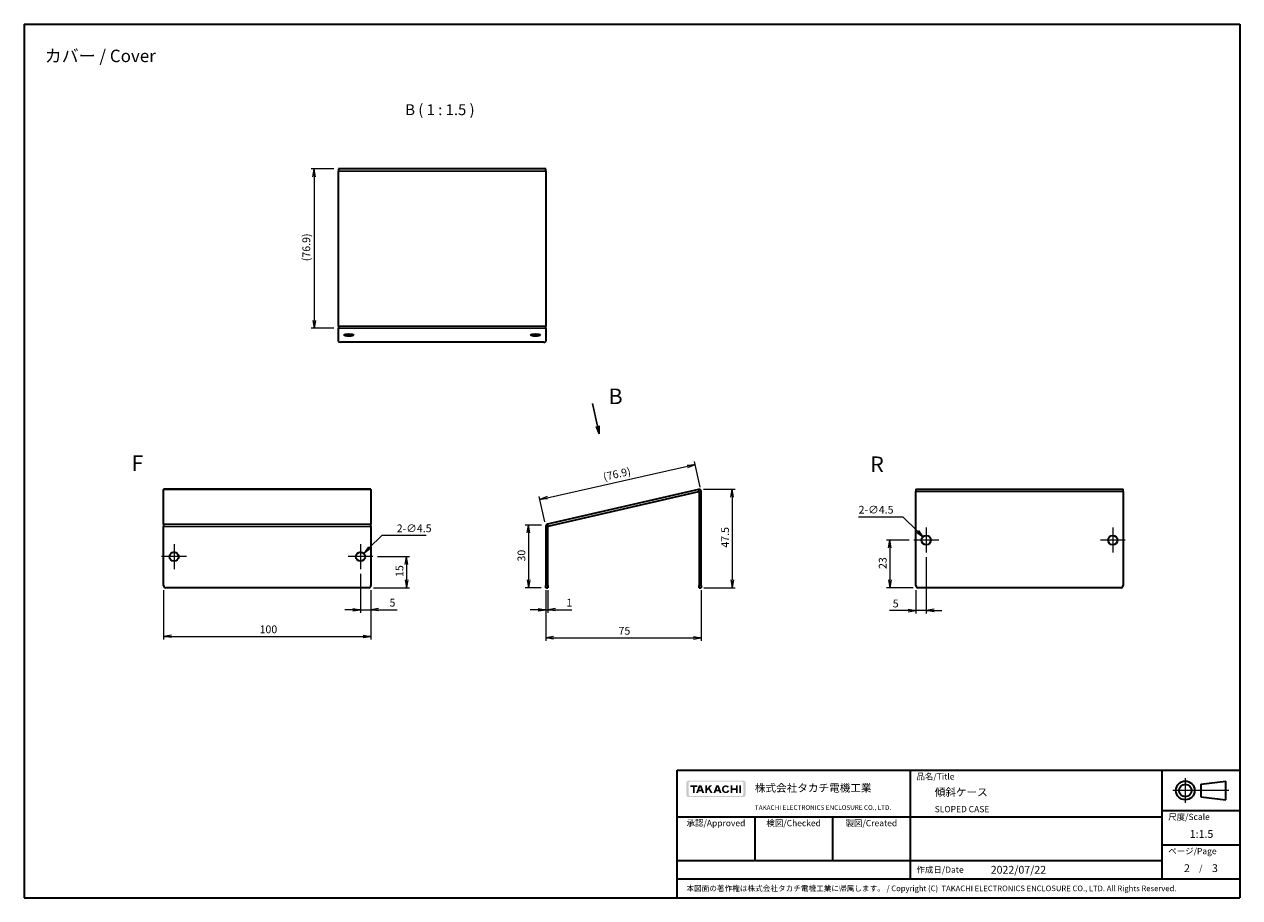
# Model space of a CAD drawing. Units: millimetres. Extents: x 22 to 1801, y 12 to 434.
# Drawn here: x 618 to 1205, y 12 to 434 of the extents above; entities that cross this region are included whole.
import ezdxf
from ezdxf.enums import TextEntityAlignment as Align

# ---------------------------------------------------------------- set-up
doc = ezdxf.new("R2010")
doc.units = ezdxf.units.MM
doc.header["$LTSCALE"] = 1.5
doc.layers.get('Defpoints').update_dxf_attribs({"lineweight": 25})
for name, color, linetype, lineweight in [('Border (ISO)', 7, 'Continuous', 35), ('Center Mark (ISO)', 131, 'Continuous', 18), ('Dimension (ISO)', 7, 'Continuous', 18), ('Dimension (ISO) @ 1', 7, 'Continuous', 18), ('Hatch (ISO)', 1, 'Continuous', 18), ('Section Line (ISO)', 7, 'Continuous', 25), ('Symbol (ISO)', 7, 'Continuous', 18), ('Symbol (ISO) @ 1', 7, 'Continuous', 18), ('Title (ISO)', 7, 'Continuous', 35), ('Visible (ISO)', 7, 'Continuous', 35), ('Visible Narrow (ISO)', 7, 'Continuous', 25)]:
    doc.layers.add(name, color=color, linetype=linetype, lineweight=lineweight)
doc.styles.add('Note Text (TK)', font='MS PGothic.ttf')
doc.styles.add('文字スタイル40', font='MS PGothic.ttf')
doc.styles.add('文字スタイル41', font='MS PGothic.ttf')
doc.styles.add('文字スタイル67', font='arial.ttf')
doc.styles.add('文字スタイル88', font='tahoma.ttf')
doc.dimstyles.new('Default - Method 1b (TK)', dxfattribs={"dimscale": 1.5, "dimtxt": 2.5, "dimasz": 2.5, "dimexe": 1, "dimexo": 1.499999999999999, "dimgap": 1, "dimtad": 1, "dimtoh": 1, "dimdsep": 46, "dimtxsty": 'Note Text (TK)', "dimblk": 'OPEN', "dimcen": 0.09, "dimdle": 5, "dimclrd": 100, "dimclre": 100, "dimclrt": 7, "dimadec": 1, "dimazin": 1, "dimtfac": 1, "dimtmove": 0, "dimatfit": 3, "dimldrblk": 'OPEN', "dimfxl": 1, "dimtolj": 1, "dimlwd": -1, "dimlwe": -1, "dimarcsym": 0})

# ---------------------------------------------------------------- blocks, each defined once
blk = doc.blocks.new('図面枠 tk図枠')
at = {"layer": 'Border (ISO)'}
for p, q in [((14.49999999999999, 289), (405.4999999999999, 289)), ((14.49999999999999, 289), (14.50000000000001, 8.000000000000007)), ((405.4999999999999, 289), (405.4999999999999, 8.000000000000007)), ((14.50000000000001, 8.000000000000007), (405.4999999999999, 8.000000000000007))]:
    blk.add_line(p, q, dxfattribs=at)
blk = doc.blocks.new('表題欄 tk表題欄')
at = {"layer": 'Hatch (ISO)'}
h = blk.add_hatch(color=256, dxfattribs=at)
edge = h.paths.add_edge_path(flags=0)
edge.add_arc((95.444849922821, 237.346881026017), 0.5958259999999996, 269.9999999999897, 360)
edge.add_line((96.040675922821, 237.3468810260171), (96.04067592282095, 240.7585970260168))
edge.add_arc((95.44484992282096, 240.7585970260169), 0.5958259999999996, 0, 90.0000000000068)
edge.add_line((95.44484992282091, 241.3544230260169), (79.00658192282103, 241.3544230260169))
edge.add_arc((79.00658192282103, 240.7585970260169), 0.5958259999999996, 90, 180)
edge.add_line((78.41075592282102, 240.7585970260168), (78.41075592282081, 237.3468810260171))
edge.add_arc((79.00658192282081, 237.3468810260168), 0.5958259999999996, 180, 270.0000000000205)
edge.add_line((79.00658192282103, 236.7510550260168), (95.44484992282091, 236.751055026017))
edge = h.paths.add_edge_path()
edge.add_line((77.70882392282107, 241.0034570260169), (77.70882392282107, 237.1020210260171))
edge.add_arc((78.41075592282097, 237.102021026017), 0.7019319999998935, 180, 270.000000000008)
edge.add_line((78.41075592282105, 236.4000890260172), (96.04067592282101, 236.4000890260172))
edge.add_arc((96.040675922821, 237.102021026017), 0.7019319999998921, 270, 360)
edge.add_line((96.7426079228209, 237.1020210260171), (96.74260792282098, 241.0034570260169))
edge.add_arc((96.04067592282107, 241.003457026017), 0.7019319999998921, 0, 90.00000000000873)
edge.add_line((96.04067592282095, 241.705389026017), (78.41075592282105, 241.7053890260169))
edge.add_arc((78.41075592282105, 241.0034570260169), 0.7019319999999984, 90.00000000000072, 180)
for points in [[(78.94128592282102, 240.1954190260171), (78.94128592282102, 239.7056990260171), (79.79013392282097, 239.7056990260171), (79.79013392282097, 237.7060090260171), (80.37779792282102, 237.7060090260171), (80.37779792282102, 239.7056990260171), (81.22664592282104, 239.7056990260171), (81.22664592282104, 240.1954190260171)], [(85.55355153134052, 237.7060090260171), (84.81294043548178, 238.9396854897348), (84.28739592282106, 238.3724785432585), (84.28739592282106, 237.7060090260171), (83.76502792282103, 237.7060090260171), (83.76502792282103, 240.1954190260171), (84.28739592282106, 240.1954190260171), (84.28739592282106, 239.1472136578642), (85.2586086041826, 240.1954190260171), (85.97643794456017, 240.1954190260171), (85.18872726044239, 239.3452627384302), (86.172817922821, 237.7060090260171)], [(91.96090243223207, 240.1954190260171), (91.96090243223207, 237.7060090260171), (92.4791894322321, 237.7060090260171), (92.4791894322321, 238.7058540260171), (93.63819343223211, 238.7058540260171), (93.63819343223211, 237.7060090260171), (94.15648043223207, 237.7060090260171), (94.15648043223207, 240.1954190260171), (93.63819343223211, 240.1954190260171), (93.63819343223211, 239.195574026017), (92.4791894322321, 239.195574026017), (92.4791894322321, 240.1954190260171)], [(94.71149643223212, 240.1954190260171), (94.71149643223212, 237.7060090260171), (95.2338644322322, 237.7060090260171), (95.2338644322322, 240.1954190260171)]]:
    blk.add_hatch(color=256, dxfattribs=at).paths.add_polyline_path(points)
h = blk.add_hatch(color=256, dxfattribs=at)
h.paths.add_polyline_path([(82.45967999495221, 238.7589070260171), (81.8218998506899, 238.7589070260171), (82.14078992282104, 239.627313026017)], flags=0)
h.paths.add_polyline_path([(82.64850318183746, 238.2447010260171), (81.63307666380464, 238.2447010260171), (81.43526189659153, 237.7060090260171), (80.81854592282102, 237.7060090260171), (81.73268992282102, 240.1954190260171), (82.54888992282102, 240.1954190260171), (83.46303392282098, 237.7060090260171), (82.84631794905052, 237.7060090260171)])
h = blk.add_hatch(color=256, dxfattribs=at)
h.paths.add_polyline_path([(87.39654585068993, 238.7589070260171), (88.03432599495216, 238.7589070260171), (87.71543592282107, 239.627313026017)], flags=0)
h.paths.add_polyline_path([(87.00990789659151, 237.7060090260171), (87.20772266380467, 238.2447010260171), (88.22314918183736, 238.2447010260171), (88.42096394905047, 237.7060090260171), (89.03767992282091, 237.7060090260171), (88.123535922821, 240.1954190260171), (87.30733592282104, 240.1954190260171), (86.39319192282105, 237.7060090260171)])
h = blk.add_hatch(color=256, dxfattribs=at)
edge = h.paths.add_edge_path()
edge.add_arc((90.39257192282079, 238.9507140260171), 1.273272000000011, 38.55054079078439, 336.5820184016556)
edge.add_line((91.56096443223191, 238.4446700260172), (91.04202846323602, 238.6694270587604))
edge.add_ellipse((90.392571922821, 238.9507140260171), major_axis=(0, -0.7998759999999119), ratio=0.8673469387756529, start_angle=128.5505407907963, end_angle=426.582018401653, ccw=False)
edge.add_line((90.96328818027123, 239.4055047731898), (91.38834540645578, 239.7442231660233))
at = {"layer": 'Title (ISO)'}
for p, q in [((74.70882392282105, 245.052739026017), (255.7088239228211, 245.052739026017)), ((74.70882392282105, 204.052739026017), (74.70882392282105, 245.052739026017)), ((149.7088239228211, 245.052739026017), (149.7088239228211, 210.052739026017)), ((230.7088239228211, 245.052739026017), (230.7088239228211, 210.052739026017)), ((255.7088239228211, 245.052739026017), (255.7088239228211, 204.052739026017)), ((243.2088239228211, 240.552739026017), (251.2088239228211, 241.552739026017)), ((243.2088239228211, 240.552739026017), (243.2088239228211, 236.552739026017)), ((251.2088239228211, 235.552739026017), (251.2088239228211, 241.552739026017)), ((243.2088239228211, 236.552739026017), (251.2088239228211, 235.552739026017)), ((230.7088239228211, 232.052739026017), (255.7088239228211, 232.052739026017)), ((74.70882392282105, 230.052739026017), (230.7088239228211, 230.0527390260171)), ((99.70882392282105, 230.052739026017), (99.70882392282108, 216.052739026017)), ((124.708823922821, 230.052739026017), (124.708823922821, 216.052739026017)), ((230.7088239228211, 221.052739026017), (255.7088239228211, 221.052739026017)), ((74.70882392282105, 216.052739026017), (230.7088239228211, 216.052739026017)), ((255.7088239228211, 210.052739026017), (74.70882392282105, 210.052739026017)), ((74.70882392282105, 204.052739026017), (255.7088239228211, 204.052739026017))]:
    blk.add_line(p, q, dxfattribs=at)
at = {"layer": 'Title (ISO)', "color": 4, "linetype": 'Continuous', "lineweight": 18}
for p, q in [((238.2088239228211, 242.5527390260171), (238.2088239228211, 234.552739026017)), ((252.2088239228211, 238.552739026017), (234.2088239228211, 238.552739026017))]:
    blk.add_line(p, q, dxfattribs=at)
at = {"layer": 'Title (ISO)'}
for radius in [3, 2]:
    blk.add_circle((238.2088239228211, 238.5527390260171), radius, dxfattribs=at)
at = {"layer": 'Title (ISO)', "color": 1, "char_height": 2.000000029802322, "line_spacing_factor": 1.5, "style": 'Note Text (TK)'}
for s, insert, attachment_point in [('\\fＭＳ Ｐゴシック|b0|i0;{\\H2.0000;品名/Title}', (151.708823922821, 243.052739026017), 4), ('\\fＭＳ Ｐゴシック|b0|i0;{\\H2.0000;尺度/Scale}', (232.7088239228211, 230.052739026017), 4), ('\\fＭＳ Ｐゴシック|b0|i0;{\\H2.0000;承認/Approved}', (87.20882392282105, 228.052739026017), 5), ('\\fＭＳ Ｐゴシック|b0|i0;{\\H2.0000;検図/Checked}', (112.208823922821, 228.0527390260171), 5), ('\\fＭＳ Ｐゴシック|b0|i0;{\\H2.0000;製図/Created}', (137.208823922821, 228.052739026017), 5), ('\\fＭＳ Ｐゴシック|b0|i0;{\\H2.0000;ページ/Page}', (232.7088239228211, 219.052739026017), 4), ('\\fＭＳ Ｐゴシック|b0|i0;{\\H2.0000;作成日/Date}', (151.708823922821, 213.052739026017), 4)]:
    blk.add_mtext(s, dxfattribs=dict(at, insert=insert, attachment_point=attachment_point))
at = {"layer": 'Title (ISO)', "color": 7, "line_spacing_factor": 1.5, "style": 'Note Text (TK)'}
for s, insert, char_height, attachment_point in [('株式会社タカチ電機工業', (99.74260792282095, 239.052739026017), 2.5, 4), ('\\fArial|b0|i0;{\\H1.4986;TAKACHI ELECTRONICS ENCLOSURE CO., LTD.}', (99.74260792282095, 233.052739026017), 1.49859994649887, 4), ('\\fＭＳ Ｐゴシック|b0|i0;{\\H2.0000;/}', (243.2088239228211, 213.5527390260171), 2.000000029802322, 5), ('\\fMS PGothic|b0|i0;{\\H1.8000;本図面の著作権は株式会社タカチ電機工業に帰属します。 / Copyright (C)\xa0 TAKACHI ELECTRONICS ENCLOSURE CO., LTD. All Rights Reserved.}', (77.70882392282107, 207.052739026017), 1.800000071525573, 4)]:
    blk.add_mtext(s, dxfattribs=dict(at, insert=insert, char_height=char_height, attachment_point=attachment_point))
at = {"layer": 'Title (ISO)', "color": 7}
for tag, p, height, style in [('<品名>_001', (157.5951875591847, 236.7530231169261), 2.5, 'Note Text (TK)'), ('<Title>_001', (157.5833123247707, 231.5520568828656), 2.000000029802322, '文字スタイル67'), ('<型番>_001', (157.5895057362616, 220.0527389664124), 3.000000119209289, '文字スタイル40'), ('<尺度>_001', (239.6434830137302, 223.302739026017), 2.5, 'Note Text (TK)'), ('<総ページ数>_001', (246.7997330137301, 212.302739026017), 2.5, 'Note Text (TK)'), ('作成日_001', (175.617914831912, 211.7814322078352), 2.5, 'Note Text (TK)'), ('<ページ_No.>_001', (237.9488807410029, 212.302739026017), 2.5, 'Note Text (TK)')]:
    blk.add_attdef(tag, p, '', height=height, dxfattribs=dict(at, style=style))
at = {"layer": 'Title (ISO)', "color": 7, "style": 'Note Text (TK)'}
blk.add_attdef('<部品サイズ>', text='', height=2.5, dxfattribs=at).set_placement((112.208823922821, 213.052739026017), align=Align.MIDDLE_CENTER)
blk = doc.blocks.new('_Open')
at = {"color": 0, "linetype": 'ByBlock', "lineweight": -2}
for p, q in [((-1, 0.1666666666666666), (0, 0)), ((-1, -0.1666666666666666), (0, 0)), ((0, 0), (-1, 0))]:
    blk.add_line(p, q, dxfattribs=at)
blk = doc.blocks.new('*D102')
at = {"layer": 'Defpoints', "color": 0}
for p in [(869.9048267413052, 162.5883227153349), (870.9048267413052, 162.5883227153349), (870.9048267413052, 150.9899087278038)]:
    blk.add_point(p, dxfattribs=at)
at = {"layer": 'Dimension (ISO)', "color": 100}
for p, q in [((869.9048267413052, 160.3383227153349), (869.9048267413052, 149.4899087278038)), ((870.9048267413052, 160.3383227153349), (870.9048267413052, 149.4899087278038)), ((866.1548267413051, 150.9899087278038), (862.4048267413051, 150.9899087278038)), ((869.9048267413052, 150.9899087278038), (870.9048267413052, 150.9899087278038)), ((874.6548267413052, 150.9899087278038), (882.534088121769, 150.9899087278038))]:
    blk.add_line(p, q, dxfattribs=at)
at = {"layer": 'Dimension (ISO)', "color": 100, "xscale": 3.75, "yscale": 3.75, "zscale": 3.75}
blk.add_blockref('_Open', (869.9048267413052, 150.9899087278038), dxfattribs=at)
at = {"layer": 'Dimension (ISO)', "color": 100, "xscale": 3.75, "yscale": 3.75, "zscale": 3.75, "rotation": 180}
blk.add_blockref('_Open', (870.9048267413052, 150.9899087278038), dxfattribs=at)
at = {"layer": 'Dimension (ISO)', "color": 7, "insert": (879.9048267581325, 154.3649087278038), "char_height": 3.75, "attachment_point": 4, "style": 'Note Text (TK)'}
blk.add_mtext('\\A1;1', dxfattribs=at)
blk = doc.blocks.new('*D101')
at = {"layer": 'Defpoints', "color": 0}
for p in [(869.9048267413052, 162.5883227153349), (944.9048267413065, 162.5883227153351), (944.9048267413065, 137.4173040260786)]:
    blk.add_point(p, dxfattribs=at)
at = {"layer": 'Dimension (ISO)', "color": 100}
for p, q in [((869.9048267413052, 160.3383227153349), (869.9048267413052, 135.9173040260786)), ((944.9048267413065, 160.3383227153351), (944.9048267413065, 135.9173040260786)), ((873.6548267413052, 137.4173040260786), (941.1548267413065, 137.4173040260786))]:
    blk.add_line(p, q, dxfattribs=at)
at = {"layer": 'Dimension (ISO)', "color": 100, "xscale": 3.75, "yscale": 3.75, "zscale": 3.75, "rotation": 180}
blk.add_blockref('_Open', (869.9048267413052, 137.4173040260786), dxfattribs=at)
at = {"layer": 'Dimension (ISO)', "color": 100, "xscale": 3.75, "yscale": 3.75, "zscale": 3.75}
blk.add_blockref('_Open', (944.9048267413065, 137.4173040260786), dxfattribs=at)
at = {"layer": 'Dimension (ISO)', "color": 7, "insert": (904.9971562867604, 140.7923040260786), "char_height": 3.75, "attachment_point": 4, "style": 'Note Text (TK)'}
blk.add_mtext('\\A1;75', dxfattribs=at)
blk = doc.blocks.new('*D100')
at = {"layer": 'Defpoints', "color": 0}
for p in [(780.4899259110288, 170.5883227153349), (785.4899259110289, 162.5883227153349), (785.4899259110289, 150.9899088582549)]:
    blk.add_point(p, dxfattribs=at)
at = {"layer": 'Dimension (ISO)', "color": 100}
for p, q in [((780.4899259110288, 168.3383227153349), (780.4899259110288, 149.4899088582549)), ((785.4899259110289, 160.3383227153349), (785.4899259110289, 149.4899088582549)), ((776.7399259110288, 150.9899088582549), (772.9899259110289, 150.9899088582549)), ((780.4899259110288, 150.9899088582549), (785.4899259110289, 150.9899088582549)), ((789.2399259110288, 150.9899088582549), (798.1632213979589, 150.9899088582549))]:
    blk.add_line(p, q, dxfattribs=at)
at = {"layer": 'Dimension (ISO)', "color": 100, "xscale": 3.75, "yscale": 3.75, "zscale": 3.75}
blk.add_blockref('_Open', (780.4899259110288, 150.9899088582549), dxfattribs=at)
at = {"layer": 'Dimension (ISO)', "color": 100, "xscale": 3.75, "yscale": 3.75, "zscale": 3.75, "rotation": 180}
blk.add_blockref('_Open', (785.4899259110289, 150.9899088582549), dxfattribs=at)
at = {"layer": 'Dimension (ISO)', "color": 7, "insert": (794.4899259434134, 154.3649088582549), "char_height": 3.75, "attachment_point": 4, "style": 'Note Text (TK)'}
blk.add_mtext('\\A1;5', dxfattribs=at)
blk = doc.blocks.new('*D99')
at = {"layer": 'Defpoints', "color": 0}
for p in [(685.4899259110289, 162.5883227153349), (785.4899259110289, 162.5883227153349), (785.4899259110289, 138.1316519463449)]:
    blk.add_point(p, dxfattribs=at)
at = {"layer": 'Dimension (ISO)', "color": 100}
for p, q in [((685.4899259110289, 160.3383227153349), (685.4899259110289, 136.6316519463449)), ((785.4899259110289, 160.3383227153349), (785.4899259110289, 136.6316519463449)), ((689.2399259110288, 138.1316519463449), (781.7399259110288, 138.1316519463449))]:
    blk.add_line(p, q, dxfattribs=at)
at = {"layer": 'Dimension (ISO)', "color": 100, "xscale": 3.75, "yscale": 3.75, "zscale": 3.75, "rotation": 180}
blk.add_blockref('_Open', (685.4899259110289, 138.1316519463449), dxfattribs=at)
at = {"layer": 'Dimension (ISO)', "color": 100, "xscale": 3.75, "yscale": 3.75, "zscale": 3.75}
blk.add_blockref('_Open', (785.4899259110289, 138.1316519463449), dxfattribs=at)
at = {"layer": 'Dimension (ISO)', "color": 7, "insert": (731.7825395473924, 141.5066519463449), "char_height": 3.75, "attachment_point": 4, "style": 'Note Text (TK)'}
blk.add_mtext('\\A1;100', dxfattribs=at)
blk = doc.blocks.new('*D98')
at = {"layer": 'Defpoints', "color": 0}
for p in [(786.4899259110293, 176.5883227153349), (784.4899259110293, 161.588322715335), (802.6528428766487, 161.588322715335)]:
    blk.add_point(p, dxfattribs=at)
at = {"layer": 'Dimension (ISO)', "color": 100}
for p, q in [((788.7399259110293, 176.5883227153349), (804.1528428766486, 176.5883227153349)), ((802.6528428766487, 172.838322715335), (802.6528428766487, 165.338322715335)), ((786.7399259110293, 161.588322715335), (804.1528428766486, 161.588322715335))]:
    blk.add_line(p, q, dxfattribs=at)
at = {"layer": 'Dimension (ISO)', "color": 100, "xscale": 3.75, "yscale": 3.75, "zscale": 3.75}
for p, rotation in [((802.6528428766487, 176.5883227153349), 90), ((802.6528428766487, 161.588322715335), 270)]:
    blk.add_blockref('_Open', p, dxfattribs=dict(at, rotation=rotation))
at = {"layer": 'Dimension (ISO)', "color": 7, "insert": (799.2778428766484, 166.7871863516985), "char_height": 3.75, "attachment_point": 4, "rotation": 90, "style": 'Note Text (TK)'}
blk.add_mtext('\\A1;15', dxfattribs=at)
blk = doc.blocks.new('*D97')
at = {"layer": 'Defpoints', "color": 0}
for p in [(1053.501310218036, 178.588322715335), (1048.501310218036, 162.5883227153351), (1048.501310218036, 150.5813431546118)]:
    blk.add_point(p, dxfattribs=at)
at = {"layer": 'Dimension (ISO)', "color": 100}
for p, q in [((1053.501310218036, 176.338322715335), (1053.501310218036, 149.0813431546118)), ((1048.501310218036, 160.3383227153351), (1048.501310218036, 149.0813431546118)), ((1044.751310218036, 150.5813431546118), (1035.828014731106, 150.5813431546118)), ((1053.501310218036, 150.5813431546118), (1048.501310218036, 150.5813431546118)), ((1057.251310218036, 150.5813431546118), (1061.001310218036, 150.5813431546118))]:
    blk.add_line(p, q, dxfattribs=at)
at = {"layer": 'Dimension (ISO)', "color": 100, "xscale": 3.75, "yscale": 3.75, "zscale": 3.75}
blk.add_blockref('_Open', (1048.501310218036, 150.5813431546118), dxfattribs=at)
at = {"layer": 'Dimension (ISO)', "color": 100, "xscale": 3.75, "yscale": 3.75, "zscale": 3.75, "rotation": 180}
blk.add_blockref('_Open', (1053.501310218036, 150.5813431546118), dxfattribs=at)
at = {"layer": 'Dimension (ISO)', "color": 7, "insert": (1037.328014731106, 153.9563431546118), "char_height": 3.75, "attachment_point": 4, "style": 'Note Text (TK)'}
blk.add_mtext('\\A1;5', dxfattribs=at)
blk = doc.blocks.new('*D96')
at = {"layer": 'Defpoints', "color": 0}
for p in [(1047.501310218036, 184.5883227153351), (1035.863119310991, 161.5883227153351), (1049.501310218036, 161.5883227153351)]:
    blk.add_point(p, dxfattribs=at)
at = {"layer": 'Dimension (ISO)', "color": 100}
for p, q in [((1045.251310218036, 184.5883227153351), (1034.363119310991, 184.5883227153351)), ((1035.863119310991, 180.8383227153351), (1035.863119310991, 165.3383227153351)), ((1047.251310218036, 161.5883227153351), (1034.363119310991, 161.5883227153351))]:
    blk.add_line(p, q, dxfattribs=at)
at = {"layer": 'Dimension (ISO)', "color": 100, "xscale": 3.75, "yscale": 3.75, "zscale": 3.75}
for p, rotation in [((1035.863119310991, 184.5883227153351), 90), ((1035.863119310991, 161.5883227153351), 270)]:
    blk.add_blockref('_Open', p, dxfattribs=dict(at, rotation=rotation))
at = {"layer": 'Dimension (ISO)', "color": 7, "insert": (1032.48811931099, 170.638038624426), "char_height": 3.75, "attachment_point": 4, "rotation": 90, "style": 'Note Text (TK)'}
blk.add_mtext('\\A1;23', dxfattribs=at)
blk = doc.blocks.new('*D95')
at = {"layer": 'Defpoints', "color": 0}
for p in [(1051.910319960366, 186.1793129730048), (1055.092300475706, 182.9973324576656)]:
    blk.add_point(p, dxfattribs=at)
at = {"layer": 'Dimension (ISO)', "color": 100}
for p, q in [((1020.850183509835, 195.8588376448722), (1042.230795288495, 195.8588376448723)), ((1042.230795288495, 195.8588376448723), (1049.258669530916, 188.8309634024539)), ((1053.366310218036, 184.5883227153352), (1053.636310218036, 184.5883227153352)), ((1053.501310218036, 184.4533227153353), (1053.501310218036, 184.7233227153351))]:
    blk.add_line(p, q, dxfattribs=at)
at = {"layer": 'Dimension (ISO)', "color": 100, "xscale": 3.75, "yscale": 3.75, "zscale": 3.75, "rotation": 315.0000000000087}
blk.add_blockref('_Open', (1051.910319960366, 186.1793129730048), dxfattribs=at)
at = {"layer": 'Dimension (ISO)', "color": 7, "insert": (1020.850183509835, 199.2338376448723), "char_height": 3.75, "attachment_point": 4, "style": 'Note Text (TK)'}
blk.add_mtext('\\A1;2-∅4.5', dxfattribs=at)
blk = doc.blocks.new('*D94')
at = {"layer": 'Defpoints', "color": 0}
for p in [(782.0809161686986, 178.1793129730044), (778.8989356533586, 174.9973324576655)]:
    blk.add_point(p, dxfattribs=at)
at = {"layer": 'Dimension (ISO)', "color": 100}
for p, q in [((790.7724976161438, 186.8708944204467), (784.7325665981487, 180.8309634024535)), ((812.1531093948039, 186.8708944204467), (790.7724976161438, 186.8708944204467)), ((780.3549259110285, 176.5883227153349), (780.6249259110286, 176.5883227153349)), ((780.4899259110286, 176.4533227153351), (780.4899259110286, 176.7233227153351))]:
    blk.add_line(p, q, dxfattribs=at)
at = {"layer": 'Dimension (ISO)', "color": 100, "xscale": 3.75, "yscale": 3.75, "zscale": 3.75, "rotation": 224.9999999999903}
blk.add_blockref('_Open', (782.0809161686986, 178.1793129730044), dxfattribs=at)
at = {"layer": 'Dimension (ISO)', "color": 7, "insert": (797.9627684857129, 190.2458944204466), "char_height": 3.75, "attachment_point": 4, "style": 'Note Text (TK)'}
blk.add_mtext('\\A1;2-∅4.5', dxfattribs=at)
blk = doc.blocks.new('*D93')
at = {"layer": 'Defpoints', "color": 0}
for p in [(943.8048267413056, 209.0854331865243), (943.904826741307, 161.5883227153351), (959.7988153860631, 161.5883227153351)]:
    blk.add_point(p, dxfattribs=at)
at = {"layer": 'Dimension (ISO)', "color": 100}
for p, q in [((946.0548267413056, 209.0854331865243), (961.298815386063, 209.0854331865243)), ((959.7988153860631, 205.3354331865243), (959.7988153860631, 165.3383227153351)), ((946.1548267413069, 161.5883227153351), (961.298815386063, 161.5883227153351))]:
    blk.add_line(p, q, dxfattribs=at)
at = {"layer": 'Dimension (ISO)', "color": 100, "xscale": 3.75, "yscale": 3.75, "zscale": 3.75}
for p, rotation in [((959.7988153860631, 209.0854331865243), 90), ((959.7988153860631, 161.5883227153351), 270)]:
    blk.add_blockref('_Open', p, dxfattribs=dict(at, rotation=rotation))
at = {"layer": 'Dimension (ISO)', "color": 7, "insert": (956.4238153860628, 180.9263665872933), "char_height": 3.75, "attachment_point": 4, "rotation": 90, "style": 'Note Text (TK)'}
blk.add_mtext('\\A1;47.5', dxfattribs=at)
blk = doc.blocks.new('2dTransSection1')
at = {"layer": 'Section Line (ISO)', "linetype": 'Continuous'}
for p, q in [((197.2389526514892, 167.0066579072735), (198.9260855590661, 159.6988824213837)), ((198.4389005266734, 159.586406894212), (199.488463194925, 157.2629572594205)), ((198.9260855590661, 159.6988824213837), (199.488463194925, 157.2629572594205)), ((199.488463194925, 157.2629572594205), (199.4132705914587, 159.8113579485555))]:
    blk.add_line(p, q, dxfattribs=at)
at = {"layer": 'Section Line (ISO)', "insert": (202.4976170962601, 165.245734198602), "char_height": 5, "attachment_point": 7, "style": '文字スタイル88'}
blk.add_mtext('B', dxfattribs=at)
blk = doc.blocks.new('*D92')
at = {"layer": 'Defpoints', "color": 0}
for p in [(870.1439577687679, 191.8629949728845), (861.5122466449628, 161.588322715335), (869.9048267413056, 161.588322715335)]:
    blk.add_point(p, dxfattribs=at)
at = {"layer": 'Dimension (ISO)', "color": 100}
for p, q in [((867.8939577687678, 191.8629949728845), (860.0122466449628, 191.8629949728845)), ((861.5122466449628, 188.1129949728844), (861.5122466449628, 165.338322715335)), ((867.6548267413057, 161.588322715335), (860.0122466449628, 161.588322715335))]:
    blk.add_line(p, q, dxfattribs=at)
at = {"layer": 'Dimension (ISO)', "color": 100, "xscale": 3.75, "yscale": 3.75, "zscale": 3.75}
for p, rotation in [((861.5122466449628, 191.8629949728845), 90), ((861.5122466449628, 161.588322715335), 270)]:
    blk.add_blockref('_Open', p, dxfattribs=dict(at, rotation=rotation))
at = {"layer": 'Dimension (ISO)', "color": 7, "insert": (858.1372466449625, 174.2327611168369), "char_height": 3.75, "attachment_point": 4, "rotation": 90, "style": 'Note Text (TK)'}
blk.add_mtext('\\A1;30', dxfattribs=at)
blk = doc.blocks.new('*D91')
at = {"layer": 'Defpoints', "color": 0}
for p in [(941.9822715551, 221.0269619780541), (944.9048267413052, 207.9854331865242), (869.9048267413052, 191.1782288725831)]:
    blk.add_point(p, dxfattribs=at)
at = {"layer": 'Dimension (ISO)', "color": 100}
for p, q in [((870.6415151668073, 205.0397797309997), (938.3230279433928, 220.2069399111682)), ((944.4128135011736, 210.1809793535486), (941.6542627283458, 222.490659422737)), ((869.4128135011736, 193.3737750396074), (866.6542627283457, 205.6834551087967))]:
    blk.add_line(p, q, dxfattribs=at)
at = {"layer": 'Dimension (ISO)', "color": 100, "xscale": 3.75, "yscale": 3.75, "zscale": 3.75}
for p, rotation in [((941.9822715551, 221.0269619780541), 12.63107750301565), ((866.9822715550999, 204.2197576641139), 192.6310775030156)]:
    blk.add_blockref('_Open', p, dxfattribs=dict(at, rotation=rotation))
at = {"layer": 'Dimension (ISO)', "color": 7, "insert": (897.6897417053644, 215.0184278993649), "char_height": 3.75, "attachment_point": 4, "rotation": 12.63107750301565, "style": 'Note Text (TK)'}
blk.add_mtext('\\A1;(76.9)', dxfattribs=at)
blk = doc.blocks.new('*D90')
at = {"layer": 'Defpoints', "color": 0}
for p in [(769.8783389133006, 363.7045862981971), (758.1494372046121, 286.8178401795744), (769.8783389133006, 286.8178401795744)]:
    blk.add_point(p, dxfattribs=at)
at = {"layer": 'Dimension (ISO)', "color": 100}
for p, q in [((767.6283389133004, 363.7045862981971), (756.6494372046121, 363.7045862981971)), ((758.1494372046121, 359.9545862981971), (758.1494372046121, 290.5678401795744)), ((767.6283389133004, 286.8178401795744), (756.6494372046121, 286.8178401795744))]:
    blk.add_line(p, q, dxfattribs=at)
at = {"layer": 'Dimension (ISO)', "color": 100, "xscale": 3.75, "yscale": 3.75, "zscale": 3.75}
for p, rotation in [((758.1494372046121, 363.7045862981971), 90), ((758.1494372046121, 286.8178401795744), 270)]:
    blk.add_blockref('_Open', p, dxfattribs=dict(at, rotation=rotation))
at = {"layer": 'Dimension (ISO)', "color": 7, "insert": (754.326994022794, 319.1568098297947), "char_height": 3.75, "attachment_point": 4, "rotation": 90, "style": 'Note Text (TK)'}
blk.add_mtext('\\A1;(76.9)', dxfattribs=at)

msp = doc.modelspace()

# ---------------------------------------------------------------- linework, layer by layer
at = {"layer": 'Center Mark (ISO)', "linetype": 'Continuous'}
for p, q in [((1053.501310218036, 190.5883227153351), (1053.501310218036, 178.588322715335)), ((1143.501310218036, 190.5883227153351), (1143.501310218036, 178.588322715335)), ((690.4899259110289, 182.5883227153349), (690.4899259110289, 170.5883227153349)), ((780.4899259110288, 182.5883227153349), (780.4899259110288, 170.5883227153349)), ((1059.501310218036, 184.588322715335), (1047.501310218036, 184.588322715335)), ((1149.501310218036, 184.588322715335), (1137.501310218036, 184.588322715335)), ((696.4899259110288, 176.5883227153349), (684.4899259110288, 176.5883227153349)), ((786.4899259110289, 176.5883227153349), (774.4899259110288, 176.5883227153349))]:
    msp.add_line(p, q, dxfattribs=at)
at = {"layer": 'Visible (ISO)'}
for p, q in [((769.8783389133001, 363.704586298197), (769.8783389133001, 362.604586298197)), ((869.8783389133, 363.704586298197), (769.8783389133001, 363.704586298197)), ((869.8783389133001, 362.604586298197), (869.8783389133, 363.704586298197)), ((769.8783389133001, 287.8896472508381), (769.8783389133001, 362.604586298197)), ((869.8783389133001, 362.604586298197), (869.8783389133001, 287.8896472508381)), ((769.8783389133001, 287.8896472508381), (769.8783389133001, 286.8178401795743)), ((869.8783389133, 286.8178401795743), (869.8783389133001, 287.8896472508381)), ((769.8783389132982, 280.3865106459091), (769.8783389133001, 286.8178401795743)), ((869.8783389133001, 286.8178401795743), (869.8783389132982, 280.3865106459092)), ((868.8783389132982, 280.1615595915653), (770.8783389132982, 280.1615595915653)), ((685.4899259110508, 209.0854331865242), (685.4899259110506, 209.0572402577879)), ((785.4899259110506, 209.0854331865242), (685.4899259110508, 209.0854331865242)), ((685.4899259110291, 192.2500359438468), (685.4899259110506, 209.0572402577879)), ((785.4899259110506, 209.0572402577879), (785.4899259110506, 209.0854331865242)), ((785.4899259110506, 209.0572402577879), (785.4899259110291, 192.2500359438468)), ((943.5573805815268, 209.0572402577879), (870.757380581527, 192.2500359438468)), ((870.9823316358708, 191.2756658790616), (943.7823316358707, 208.0828701930027)), ((943.9048267413053, 207.9854331865242), (943.9048267413065, 162.5883227153351)), ((944.9048267413065, 162.5883227153351), (944.9048267413052, 207.9854331865242)), ((1048.501310218035, 209.0854331865242), (1048.501310218036, 207.9854331865242)), ((1048.501310218035, 209.0854331865242), (1148.501310218035, 209.0854331865242)), ((1048.501310218036, 162.5883227153351), (1048.501310218036, 207.9854331865242)), ((1148.501310218036, 207.9854331865242), (1148.501310218035, 209.0854331865242)), ((1148.501310218036, 207.9854331865242), (1148.501310218036, 162.5883227153351)), ((685.4899259110291, 192.2500359438468), (685.4899259110289, 191.178228872583)), ((685.4899259110289, 162.5883227153349), (685.4899259110289, 191.178228872583)), ((785.4899259110289, 191.178228872583), (785.4899259110291, 192.2500359438467)), ((785.4899259110289, 191.178228872583), (785.4899259110289, 162.5883227153349)), ((869.9048267413052, 191.1782288725831), (869.9048267413052, 162.5883227153349)), ((870.9048267413052, 162.5883227153349), (870.9048267413052, 191.1782288725831)), ((784.4899259110288, 161.5883227153349), (686.4899259110289, 161.5883227153349)), ((869.9048267413052, 161.5883227153349), (869.9048267413052, 162.5883227153349)), ((869.9048267413052, 161.5883227153349), (870.9048267413052, 161.5883227153349)), ((870.9048267413052, 162.5883227153349), (870.9048267413052, 161.5883227153349)), ((943.9048267413065, 161.588322715335), (943.9048267413065, 162.5883227153351)), ((943.9048267413065, 161.588322715335), (944.9048267413067, 161.5883227153351)), ((944.9048267413065, 162.5883227153351), (944.9048267413065, 161.5883227153351)), ((1147.501310218036, 161.588322715335), (1049.501310218036, 161.588322715335))]:
    msp.add_line(p, q, dxfattribs=at)
for centre in [(1053.501310218036, 184.588322715335), (1143.501310218036, 184.5883227153351), (690.4899259110289, 176.5883227153349), (780.4899259110288, 176.5883227153349)]:
    msp.add_circle(centre, 2.25, dxfattribs=at)
for centre, radius, start, end in [((943.8048267413051, 207.9854331865242), 1.09999999999998, 0, 102.9999999999974), ((943.8048267413051, 207.9854331865242), 0.0999999999999783, 0, 103.0000000000105), ((871.0048267413052, 191.1782288725831), 1.099999999999998, 102.9999999999974, 180), ((871.0048267413052, 191.1782288725831), 0.0999999999999979, 103.000000000004, 180), ((686.4899259110289, 162.5883227153349), 1, 180, 270), ((784.4899259110288, 162.5883227153349), 1, 270, 0), ((1049.501310218036, 162.5883227153351), 1, 180, 270), ((1147.501310218036, 162.5883227153351), 1, 270, 0)]:
    msp.add_arc(centre, radius, start, end, dxfattribs=at)
for centre in [(774.8783389132991, 283.5358254067233), (864.878338913299, 283.5358254067233)]:
    msp.add_ellipse(centre, major_axis=(2.25, 3e-16), ratio=0.2249510543438657, dxfattribs=at)
for centre, major_axis, ratio, start_param, end_param in [((774.8783389132991, 284.5101954715086), (2.25, 3.51e-14), 0.2249510543438659, 4.437849669770347, 4.986928290999014), ((864.878338913299, 284.5101954715086), (2.249999999999999, 3.51e-14), 0.224951054343866, 4.437849669770336, 4.986928290999003), ((770.8783389132982, 280.3865106459092), (-1, -1e-16), 0.2249510543438659, 0, 1.570796326794789), ((868.8783389132982, 280.3865106459092), (1, 1e-16), 0.2249510543438657, 4.712388980385915, 6.283185307182054)]:
    msp.add_ellipse(centre, major_axis=major_axis, ratio=ratio, start_param=start_param, end_param=end_param, dxfattribs=at)
at = {"layer": 'Visible Narrow (ISO)'}
for p, q in [((769.8783389133001, 362.604586298197), (869.8783389133001, 362.604586298197)), ((769.8783389133001, 287.8896472508381), (869.8783389133001, 287.8896472508381)), ((769.8783389133001, 286.8178401795743), (869.8783389133001, 286.8178401795743)), ((685.4899259110506, 209.0572402577879), (785.4899259110506, 209.0572402577879)), ((943.5573805815268, 209.0572402577879), (943.7823316358707, 208.0828701930027)), ((944.9048267413052, 207.9854331865242), (943.9048267413053, 207.9854331865242)), ((1148.501310218036, 207.9854331865242), (1048.501310218036, 207.9854331865242)), ((685.4899259110291, 192.2500359438468), (785.4899259110291, 192.2500359438468)), ((685.4899259110289, 191.178228872583), (785.4899259110289, 191.178228872583)), ((869.9048267413052, 191.1782288725831), (870.9048267413052, 191.1782288725831)), ((870.757380581527, 192.2500359438468), (870.9823316358708, 191.2756658790616)), ((870.9048267413052, 162.5883227153349), (869.9048267413052, 162.5883227153349)), ((944.9048267413065, 162.5883227153351), (943.9048267413065, 162.5883227153351))]:
    msp.add_line(p, q, dxfattribs=at)

# ---------------------------------------------------------------- block references
at = {"xscale": 1.5, "yscale": 1.5, "zscale": 1.5}
msp.add_blockref('図面枠 tk図枠', (596.4999999999999, 0), dxfattribs=at)
ref = msp.add_blockref('表題欄 tk表題欄', (821.1867641157683, -294.0791085390255), dxfattribs=dict(xscale=1.5, yscale=1.5, zscale=1.5))
ref.add_attrib('<品名>_001', '傾斜ケース', (1057.579545454545, 61.05042613636362), dxfattribs={"layer": 'Title (ISO)', "color": 7, "height": 3.75, "style": 'Note Text (TK)'})
ref.add_attrib('<尺度>_001', '1:1.5', (1180.651988636364, 40.87500000000002), dxfattribs={"layer": 'Title (ISO)', "color": 7, "height": 3.75, "style": 'Note Text (TK)'})
ref.add_attrib('作成日_001', '2022/07/22', (1084.613636363636, 23.59303977272726), dxfattribs={"layer": 'Title (ISO)', "color": 7, "height": 3.75, "style": 'Note Text (TK)'})
ref.add_attrib('<Title>_001', 'SLOPED CASE', (1057.561732602924, 53.24897678527283), dxfattribs={"layer": 'Title (ISO)', "color": 7, "height": 3.000000044703483, "style": '文字スタイル67'})
ref.add_attrib('<ページ_No.>_001', '2', (1177.886363636363, 24.375), dxfattribs={"layer": 'Title (ISO)', "color": 7, "height": 3.75, "style": 'Note Text (TK)'})
ref.add_attrib('<総ページ数>_001', '3', (1191.386363636363, 24.375), dxfattribs={"layer": 'Title (ISO)', "color": 7, "height": 3.75, "style": 'Note Text (TK)'})
at = {"layer": 'Section Line (ISO)', "xscale": 1.5, "yscale": 1.5, "zscale": 1.5}
msp.add_blockref('2dTransSection1', (596.4999999999999, 0), dxfattribs=at)

# ---------------------------------------------------------------- texts
at = {"layer": 'Symbol (ISO)', "color": 7, "insert": (802.0745400082194, 388.020128699135), "char_height": 5.249999910593032, "attachment_point": 7, "style": '文字スタイル41'}
msp.add_mtext('B ( 1 : 1.5 )', dxfattribs=at)
at = {"layer": 'Symbol (ISO)', "color": 7, "char_height": 7.5, "attachment_point": 4, "line_spacing_factor": 1.5, "style": 'Note Text (TK)'}
for s, insert, width in [('\\fArial|b1|i0;{\\H7.5000;F}', (669.9857283191387, 221.6860634185951), 7.702109204582754), ('\\fArial|b1|i0;{\\H7.5000;R}', (1026.515486252876, 221.1730986315248), 7.702109204582328)]:
    msp.add_mtext(s, dxfattribs=dict(at, insert=insert, width=width))
at = {"layer": 'Symbol (ISO) @ 1', "color": 7, "insert": (628.0966019152632, 418.2567394514731), "char_height": 6.000000089406967, "width": 72.7190147298967, "attachment_point": 4, "line_spacing_factor": 2, "style": 'Note Text (TK)'}
msp.add_mtext('\\fMS PGothic|b0|i0;{\\H6.0000;カバー / Cover}', dxfattribs=at)

# ---------------------------------------------------------------- dimensions: what is measured, and where the dimension line sits
at = {"layer": 'Dimension (ISO) @ 1', "color": 100}
for base, p1, p2, angle, picture, middle in [((758.1494372046121, 286.8178401795744), (769.8783389133001, 363.704586298197), (769.8783389133001, 286.8178401795743), 90, '*D90', (758.1494372046121, 325.2612132388856)), ((941.9822715551, 221.0269619780541), (869.9048267413052, 191.178228872583), (944.9048267413052, 207.9854331865242), 192.6310775030156, '*D91', (904.4822715550999, 212.6233598210839))]:
    dim = msp.add_linear_dim(base=base, p1=p1, p2=p2, angle=angle, text='(<>)', dimstyle='Default - Method 1b (TK)', override={"dimscale": 1, "dimtxt": 3.75, "dimasz": 3.75, "dimexe": 1.5, "dimexo": 2.249999999999999, "dimgap": 1.5, "dimtoh": 0, "dimdec": 1, "dimcen": 0.135, "dimtol": 0, "dimlim": 0, "dimtp": 0, "dimtm": 0, "dimtdec": 2, "dimtix": 0, "dimtofl": 0, "dimtmove": 0, "dimatfit": 1}, dxfattribs=at)
    dim.commit()
    dim.dimension.update_dxf_attribs({"geometry": picture, "text_midpoint": middle, "dimtype": 128})
for base, p1, p2, angle, override, picture, middle in [((959.7988153860631, 161.5883227153351), (943.8048267413051, 209.0854331865242), (943.9048267413065, 161.588322715335), 90, {"dimscale": 1, "dimtxt": 3.75, "dimasz": 3.75, "dimexe": 1.5, "dimexo": 2.249999999999999, "dimgap": 1.5, "dimtoh": 0, "dimdec": 2, "dimcen": 0.135, "dimtol": 0, "dimlim": 0, "dimtp": 0, "dimtm": 0, "dimtdec": 2, "dimtix": 0, "dimtofl": 0, "dimtmove": 0, "dimatfit": 1}, '*D93', (959.7988153860628, 185.3368779509296)), ((861.5122466449628, 161.588322715335), (870.1439577687675, 191.8629949728844), (869.9048267413052, 161.5883227153349), 90, {"dimscale": 1, "dimtxt": 3.75, "dimasz": 3.75, "dimexe": 1.5, "dimexo": 2.249999999999999, "dimgap": 1.5, "dimtoh": 0, "dimdec": 0, "dimcen": 0.135, "dimtol": 0, "dimlim": 0, "dimtp": 0, "dimtm": 0, "dimtdec": 2, "dimtix": 0, "dimtofl": 0, "dimtmove": 0, "dimatfit": 1}, '*D92', (861.5122466449626, 176.7256588441096)), ((1035.863119310991, 161.5883227153351), (1047.501310218036, 184.588322715335), (1049.501310218036, 161.588322715335), 90, {"dimscale": 1, "dimtxt": 3.75, "dimasz": 3.75, "dimexe": 1.5, "dimexo": 2.249999999999999, "dimgap": 1.5, "dimtoh": 0, "dimdec": 2, "dimcen": 0.135, "dimtol": 0, "dimlim": 0, "dimtp": 0, "dimtm": 0, "dimtdec": 2, "dimtix": 0, "dimtofl": 0, "dimtmove": 0, "dimatfit": 1}, '*D96', (1035.863119310991, 173.0883227153351)), ((802.6528428766487, 161.588322715335), (786.4899259110289, 176.5883227153349), (784.4899259110288, 161.5883227153349), 90, {"dimscale": 1, "dimtxt": 3.75, "dimasz": 3.75, "dimexe": 1.5, "dimexo": 2.249999999999999, "dimgap": 1.5, "dimtoh": 0, "dimdec": 2, "dimcen": 0.135, "dimtol": 0, "dimlim": 0, "dimtp": 0, "dimtm": 0, "dimtdec": 2, "dimtix": 0, "dimtofl": 0, "dimtmove": 0, "dimatfit": 1}, '*D98', (802.6528428766484, 169.0883227153349)), ((1048.501310218036, 150.5813431546118), (1053.501310218036, 178.588322715335), (1048.501310218036, 162.5883227153351), 180, {"dimscale": 1, "dimtxt": 3.75, "dimasz": 3.75, "dimexe": 1.5, "dimexo": 2.249999999999999, "dimgap": 1.5, "dimtoh": 0, "dimdec": 2, "dimcen": 0.135, "dimtol": 0, "dimlim": 0, "dimtp": 0, "dimtm": 0, "dimtdec": 2, "dimtix": 0, "dimtofl": 1, "dimtmove": 0, "dimatfit": 1}, '*D97', (1038.414662458378, 150.5813431546118)), ((785.4899259110289, 150.9899088582549), (780.4899259110288, 170.5883227153349), (785.4899259110289, 162.5883227153349), 180, {"dimscale": 1, "dimtxt": 3.75, "dimasz": 3.75, "dimexe": 1.5, "dimexo": 2.249999999999999, "dimgap": 1.5, "dimtoh": 0, "dimdec": 2, "dimcen": 0.135, "dimtol": 0, "dimlim": 0, "dimtp": 0, "dimtm": 0, "dimtdec": 2, "dimtix": 0, "dimtofl": 1, "dimtmove": 0, "dimatfit": 1}, '*D100', (795.5765736706862, 150.9899088582549)), ((870.9048267413052, 150.9899087278038), (869.9048267413052, 162.5883227153349), (870.9048267413052, 162.5883227153349), 180, {"dimscale": 1, "dimtxt": 3.75, "dimasz": 3.75, "dimexe": 1.5, "dimexo": 2.249999999999999, "dimgap": 1.5, "dimtoh": 0, "dimdec": 2, "dimcen": 0.135, "dimtol": 0, "dimlim": 0, "dimtp": 0, "dimtm": 0, "dimtdec": 2, "dimtix": 0, "dimtofl": 1, "dimtmove": 0, "dimatfit": 1}, '*D102', (880.4694574399507, 150.9899087278038)), ((944.9048267413065, 137.4173040260786), (869.9048267413052, 162.5883227153349), (944.9048267413065, 162.5883227153351), 180, {"dimscale": 1, "dimtxt": 3.75, "dimasz": 3.75, "dimexe": 1.5, "dimexo": 2.249999999999999, "dimgap": 1.5, "dimtoh": 0, "dimdec": 2, "dimcen": 0.135, "dimtol": 0, "dimlim": 0, "dimtp": 0, "dimtm": 0, "dimtdec": 2, "dimtix": 0, "dimtofl": 0, "dimtmove": 0, "dimatfit": 1}, '*D101', (907.404826741306, 137.4173040260786))]:
    dim = msp.add_linear_dim(base=base, p1=p1, p2=p2, angle=angle, dimstyle='Default - Method 1b (TK)', override=override, dxfattribs=at)
    dim.commit()
    dim.dimension.update_dxf_attribs({"geometry": picture, "text_midpoint": middle, "dimtype": 128})
for p1, p2, picture, middle in [((1055.092300475706, 182.9973324576656), (1051.910319960366, 186.1793129730048), '*D95', (1027.94535396438, 195.8588376448723)), ((778.8989356533586, 174.9973324576655), (782.0809161686986, 178.1793129730044), '*D94', (805.0579389402585, 186.8708944204467))]:
    dim = msp.add_diameter_dim_2p(p1=p1, p2=p2, text='2-<>', dimstyle='Default - Method 1b (TK)', override={"dimscale": 1, "dimtxt": 3.75, "dimasz": 3.75, "dimexe": 1.5, "dimexo": 2.249999999999999, "dimgap": 1.5, "dimtih": 1, "dimdec": 2, "dimlfac": 1, "dimcen": 0.135, "dimtol": 0, "dimlim": 0, "dimtp": 0, "dimtm": 0, "dimtdec": 2, "dimtix": 0, "dimtofl": 0, "dimtmove": 0, "dimatfit": 3}, dxfattribs=at)
    dim.commit()
    dim.dimension.update_dxf_attribs({"geometry": picture, "text_midpoint": middle, "dimtype": 131})
dim = msp.add_linear_dim(base=(785.4899259110289, 138.1316519463449), p1=(685.4899259110289, 162.5883227153349), p2=(785.4899259110289, 162.5883227153349), dimstyle='Default - Method 1b (TK)', override={"dimscale": 1, "dimtxt": 3.75, "dimasz": 3.75, "dimexe": 1.5, "dimexo": 2.249999999999999, "dimgap": 1.5, "dimtoh": 0, "dimdec": 2, "dimcen": 0.135, "dimtol": 0, "dimlim": 0, "dimtp": 0, "dimtm": 0, "dimtdec": 2, "dimtix": 0, "dimtofl": 0, "dimtmove": 0, "dimatfit": 1}, dxfattribs=at)
dim.commit()
dim.dimension.update_dxf_attribs({"geometry": '*D99', "text_midpoint": (735.4899259110289, 138.1316519463449), "dimtype": 128})

doc.saveas('drawing.dxf')
